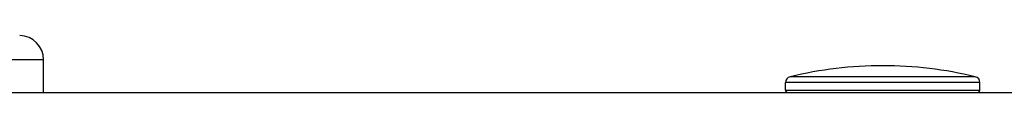
# Model space of a CAD drawing. Units: inches. Extents: x 1.7 to 9.08, y 1.86 to 7.5.
# Drawn here: x 5.66 to 5.96, y 6.83 to 6.85 of the extents above; entities that cross this region are included whole.
import ezdxf

# ---------------------------------------------------------------- set-up
doc = ezdxf.new("R2010")
doc.units = ezdxf.units.IN
doc.header["$MEASUREMENT"] = 0
doc.layers.add('GAS', color=7, linetype='Continuous')

# ---------------------------------------------------------------- blocks, each defined once
blk = doc.blocks.new('NFC FRONT VIEW 1')
at = {"color": 8, "linetype": 'Continuous', "lineweight": 25}
blk.add_line((0.5560175677133294, 3.150545299724596), (0.5247894993822193, 3.150545299724596), dxfattribs=at)
at = {"color": 7, "linetype": 'Continuous', "lineweight": 25}
for p, q in [((0.5560175677133294, 3.140624999999999), (0.5560175677133294, 3.150545299724596)), ((0.8390791379397289, 3.145408377187708), (0.782795862060274, 3.145408377187708)), ((0.7813815636775914, 3.14136380077639), (0.7813815636775914, 3.143612573810222)), ((0.8404934363224097, 3.143612573810222), (0.7813815636775914, 3.143612573810222)), ((0.7813815636775914, 3.14136380077639), (0.8404934363224097, 3.14136380077639)), ((0.8404934363224097, 3.14136380077639), (0.8404934363224097, 3.143612573810222)), ((0.138539994255316, 3.140624999999999), (1.483335005744687, 3.140624999999999))]:
    blk.add_line(p, q, dxfattribs=at)
for centre, radius, start, end in [((0.5486285775976274, 3.150545281710809), 0.007388983729644339, 0, 89.08776186306137), ((0.8109375000000014, 3.028681843469591), 0.1200709856067201, 90, 103.5547840371792), ((0.8109375000000014, 3.028681843469591), 0.1200709856067201, 76.4452159628208, 90), ((0.783228811013835, 3.143612610356646), 0.001847245932411345, 103.5547840371957, 179.9999938931818), ((0.8386461889861678, 3.143612610356646), 0.001847245932411012, 6.106838875695506e-06, 76.4452159628143), ((0.7821204634543868, 3.141363845346667), 0.0007388983729643169, 179.9999790092148, 270.0000000000008), ((0.8397545365456143, 3.141363845346667), 0.0007388983729643169, 270.0000000000008, 2.099068179570655e-05)]:
    blk.add_arc(centre, radius, start, end, dxfattribs=at)

msp = doc.modelspace()

# ---------------------------------------------------------------- block references
at = {"layer": 'GAS'}
msp.add_blockref('NFC FRONT VIEW 1', (5.1079016181274, 3.689852446998152), dxfattribs=at)

doc.saveas('drawing.dxf')
